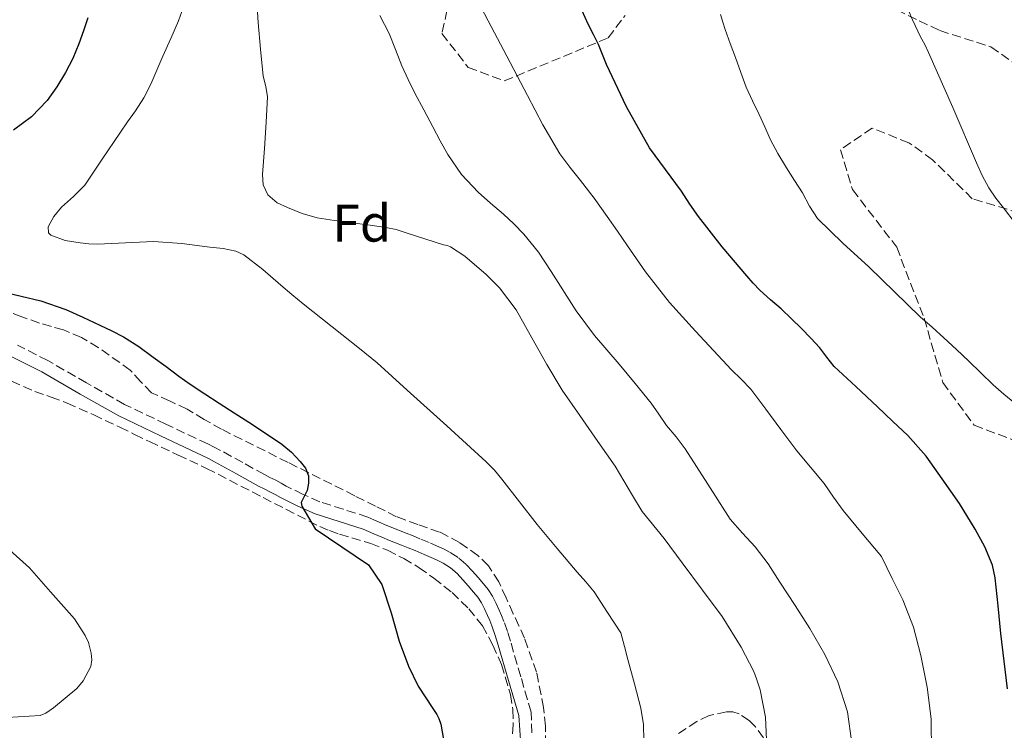
# Model space of a CAD drawing. Units: metres. Extents: x 559673 to 563104, y 4731004 to 4733347.
# Drawn here: x 561711 to 561898, y 4731610 to 4731744 of the extents above; entities that cross this region are included whole.
import ezdxf
from ezdxf.enums import TextEntityAlignment as Align

# ---------------------------------------------------------------- set-up
doc = ezdxf.new("R2010")
doc.units = ezdxf.units.M
doc.header["$MEASUREMENT"] = 0
doc.linetypes.add('DGN Style 3', pattern=[2.435890702152634, 1.739921930109024, -0.6959687720436097])
for name, color, linetype, lineweight in [('Camino', 7, 'DGN Style 3', 0), ('Curva de nivel directora', 30, 'Continuous', 30), ('Curva de nivel intermedia', 30, 'Continuous', 0), ('Etiqueta de zona arbolada', 92, 'Continuous', 0), ('Margen derecho', 7, 'Continuous', 0), ('Zona arbolada', 92, 'DGN Style 3', 0)]:
    doc.layers.add(name, color=color, linetype=linetype, lineweight=lineweight)
doc.styles.add('Style-Arial', font='arial.ttf')

msp = doc.modelspace()

# ---------------------------------------------------------------- linework, layer by layer
at = {"layer": 'Camino', "color": 7, "linetype": 'DGN Style 3', "lineweight": 0}
msp.add_polyline3d([(561808.1099999984, 4731609.100000001, 1148.360000000001), (561807.9999999988, 4731613.050000001, 1148.380000000005), (561806.0399999986, 4731619.75, 1148.190000000002), (561804.0799999983, 4731626.460000002, 1148), (561803.4999999994, 4731628.350000001, 1147.949999999998), (561802.8299999967, 4731630.240000002, 1147.919999999998), (561802.3799999974, 4731631.33, 1147.919999999998), (561801.9299999981, 4731632.36, 1147.919999999998), (561801.3799999983, 4731633.619999999, 1147.899999999994), (561800.6999999988, 4731634.990000002, 1147.869999999996), (561799.8500000016, 4731636.279999999, 1147.860000000001), (561798.9400000019, 4731637.380000001, 1147.860000000001), (561797.9200000004, 4731638.57, 1147.860000000001), (561796.8799999988, 4731639.760000002, 1147.869999999996), (561795.6299999994, 4731641.109999999, 1147.899999999994), (561794.1400000007, 4731642.360000002, 1148.029999999999), (561792.5399999982, 4731643.36, 1148.179999999993), (561791.5100000021, 4731643.91, 1148.279999999999), (561790.4799999995, 4731644.390000001, 1148.369999999995), (561788.6800000002, 4731645.170000001, 1148.460000000006), (561786.9099999999, 4731645.91, 1148.539999999994), (561785.6200000002, 4731646.440000001, 1148.619999999995), (561784.3099999982, 4731646.970000002, 1148.699999999997), (561783.1599999993, 4731647.41, 1148.800000000003), (561782.0700000008, 4731647.83, 1148.880000000005), (561780.6099999989, 4731648.430000001, 1148.949999999997), (561779.1499999971, 4731649.060000001, 1149.009999999995), (561778.1700000004, 4731649.5, 1149.050000000003), (561777.0399999993, 4731650.000000001, 1149.089999999997), (561772.35, 4731651.520000001, 1149.339999999997), (561767.9299999988, 4731652.92, 1149.710000000007), (561764.7600000015, 4731654.310000001, 1150.339999999997), (561761.5699999997, 4731655.900000001, 1150.940000000003), (561760.6199999999, 4731656.42, 1151.009999999995), (561759.6000000006, 4731656.980000001, 1151.039999999994), (561758.4699999974, 4731657.530000002, 1151.070000000007), (561757.4400000013, 4731658.060000001, 1151.089999999997), (561753.3199999996, 4731660.340000001, 1151.149999999994), (561749.1199999999, 4731662.660000001, 1151.199999999997), (561747.8999999971, 4731663.28, 1151.210000000007), (561746.699999999, 4731663.87, 1151.220000000001), (561738.7499999985, 4731667.620000001, 1151.339999999997), (561730.9099999997, 4731671.36, 1151.470000000001), (561723.6799999989, 4731675.45, 1151.600000000006), (561716.3500000021, 4731679.680000001, 1151.729999999996), (561710.6299999978, 4731682.570000002, 1151.679999999993)], dxfattribs=at)
at = {"layer": 'Curva de nivel directora', "color": 30, "linetype": 'Continuous', "lineweight": 30, "flags": 128}
for points, elevation in [([(561723.9499999994, 4731744.67), (561723.0899999988, 4731742.190000001), (561722.2399999994, 4731739.700000001), (561721.0700000004, 4731736.949999999), (561719.6899999991, 4731734.289999999), (561718.0799999997, 4731731.560000001), (561716.2000000001, 4731728.990000002), (561713.2800000008, 4731725.890000002), (561709.87, 4731723.350000001)], 1150), ([(561898.3400000005, 4731617.470000002), (561897.699999999, 4731622.7), (561897.0499999986, 4731627.939999999), (561896.5299999999, 4731633.210000002), (561895.9899999991, 4731638.480000001), (561895.4500000003, 4731640.91), (561894.0199999998, 4731644.380000002), (561892.1800000003, 4731647.710000002), (561889.1899999996, 4731652.58), (561885.9599999997, 4731657.260000001), (561882.8700000007, 4731661.539999999), (561879.4299999987, 4731665.49), (561876.5399999984, 4731668.220000002), (561873.6599999996, 4731670.939999999), (561869.5499999991, 4731674.76), (561865.4499999997, 4731678.58), (561864.0499999983, 4731680.300000001), (561862.7199999985, 4731682.08), (561861.0099999984, 4731683.92), (561859.2599999983, 4731685.730000001), (561857.3499999995, 4731687.609999999), (561855.4200000005, 4731689.460000001), (561853.3899999987, 4731691.220000002), (561851.3700000005, 4731693.01), (561850.0999999985, 4731694.350000001), (561848.8899999993, 4731695.740000002), (561844.1999999998, 4731701.270000001), (561839.7199999985, 4731706.960000002), (561838.1099999989, 4731709.36), (561836.5199999998, 4731711.780000002), (561833.4699999989, 4731715.880000001), (561830.4600000002, 4731720.029999999), (561826.0599999991, 4731727.760000001), (561822.2999999997, 4731735.82), (561821.5499999986, 4731737.7), (561820.7799999998, 4731739.570000002), (561819.7899999995, 4731741.510000002), (561818.8099999982, 4731743.460000004), (561817.6599999993, 4731745.960000002)], 1125), ([(561707.5399999986, 4731692.770000001), (561714.9999999997, 4731691.029999999), (561719.7899999997, 4731689.36), (561723.0099999984, 4731687.9), (561726.2000000002, 4731686.369999999), (561728.4600000001, 4731685.300000001), (561730.6999999996, 4731684.180000001), (561733.5799999986, 4731682.359999999), (561736.3300000001, 4731680.350000001), (561738.7699999987, 4731678.539999999), (561741.2099999995, 4731676.74), (561742.28, 4731675.960000002), (561743.3499999985, 4731675.2), (561746.1, 4731673.390000002), (561748.8600000005, 4731671.600000001), (561751.67, 4731669.800000002), (561754.4899999986, 4731668.000000001), (561757.6099999989, 4731665.939999999), (561760.7000000002, 4731663.82), (561762.5399999998, 4731662.300000001), (561764.2299999995, 4731660.53), (561765.1999999996, 4731659.260000001), (561765.7699999996, 4731657.84), (561765.7699999996, 4731656.460000004), (561765.5100000004, 4731655.07), (561764.9699999995, 4731653.900000001), (561764.4199999997, 4731652.760000001), (561764.5200000001, 4731652.050000001), (561765.7800000008, 4731649.930000002), (561767.0399999992, 4731647.810000001), (561777.1499999989, 4731640.970000001), (561779.6999999993, 4731637.220000003), (561781.4499999994, 4731631.830000001), (561782.9800000004, 4731626.5), (561784.7599999997, 4731621.779999999), (561786.5700000002, 4731617.970000001), (561789.3499999985, 4731613.730000001), (561790.1199999996, 4731612.580000003), (561790.4900000007, 4731611.84), (561790.8700000007, 4731610.750000001), (561791.5599999991, 4731606.77)], 1150)]:
    msp.add_lwpolyline(points, dxfattribs=dict(at, elevation=elevation))
at = {"layer": 'Curva de nivel intermedia', "color": 30, "linetype": 'Continuous', "lineweight": 0, "flags": 128}
for points, elevation in [([(561883.9200000013, 4731605.349999999), (561883.8699999999, 4731611.770000001), (561883.0899999997, 4731617.789999999), (561881.9100000019, 4731623.769999999), (561880.4700000002, 4731629.150000001), (561878.4600000007, 4731634.300000001), (561876.4300000012, 4731638.4), (561874.4100000006, 4731642.509999998), (561870.7699999994, 4731646.88), (561867.1300000006, 4731651.25), (561865.3100000012, 4731653.800000001), (561863.5300000019, 4731656.38), (561860.9600000015, 4731659.470000001), (561858.3999999999, 4731662.560000001), (561856.850000001, 4731664.569999999), (561855.3199999998, 4731666.59), (561852.5199999993, 4731670.460000002), (561849.6400000004, 4731674.270000001), (561847.85, 4731676.140000002), (561846.0000000015, 4731677.949999999), (561842.5500000003, 4731681.57), (561839.1500000006, 4731685.23), (561834.2199999997, 4731690.71), (561829.6900000013, 4731696.499999999), (561827.9800000014, 4731698.980000001), (561826.2699999993, 4731701.460000001), (561824.3499999992, 4731704.239999999), (561822.4300000014, 4731707.020000001), (561819.9300000003, 4731710.46), (561817.3600000021, 4731713.84), (561815.3600000015, 4731716.33), (561813.4400000017, 4731718.88), (561810.2300000018, 4731724.340000001), (561807.3100000004, 4731729.949999998), (561805.3500000002, 4731733.679999999), (561803.3899999999, 4731737.409999999), (561799.8700000017, 4731744.089999998), (561796.3800000004, 4731750.779999998)], 1130), ([(561829.3800000006, 4731607.65), (561829.2700000011, 4731610.720000001), (561828.7800000015, 4731613.789999999), (561827.5800000012, 4731618.42), (561826.360000001, 4731622.990000002), (561825.6900000003, 4731625.51), (561825.0199999998, 4731628.039999999), (561822.4699999995, 4731631.939999999), (561819.9300000003, 4731635.84), (561818.3800000013, 4731637.73), (561816.7000000004, 4731639.539999999), (561812.9000000006, 4731644.039999999), (561809.1299999999, 4731648.579999999), (561805.7800000015, 4731652.899999999), (561802.44, 4731657.23), (561801.0200000006, 4731658.930000001), (561799.4699999995, 4731660.510000001), (561792.0000000016, 4731667.279999998), (561784.5200000005, 4731674.050000001), (561781.6600000019, 4731676.640000001), (561778.7900000018, 4731679.230000001), (561775.4800000014, 4731681.99), (561772.0900000007, 4731684.640000001), (561768.4100000015, 4731687.539999999), (561764.7500000005, 4731690.449999998), (561762.6400000004, 4731692.21), (561760.5500000004, 4731694), (561757.1399999995, 4731696.929999998), (561753.5000000007, 4731699.710000001), (561752.0099999999, 4731700.429999999), (561749.5800000002, 4731700.909999999), (561747.1000000014, 4731701.169999998), (561741.7500000005, 4731701.859999999), (561736.3900000004, 4731702.269999998), (561731.0999999997, 4731702.02), (561725.8, 4731701.73), (561724.1500000005, 4731701.83), (561722.5099999999, 4731702.02), (561719.6300000009, 4731702.439999998), (561716.9199999997, 4731703.459999999), (561716.4800000016, 4731703.909999998), (561716.4400000013, 4731705.02), (561717.5099999999, 4731707.020000001), (561718.9500000015, 4731708.75), (561721.2400000005, 4731710.76), (561723.3400000014, 4731712.91), (561726.6600000006, 4731717.850000001), (561730, 4731722.789999999), (561731.4900000008, 4731724.91), (561732.9700000006, 4731727.039999999), (561734.5500000009, 4731729.499999999), (561735.8800000007, 4731732.079999999), (561737.0400000009, 4731734.720000001), (561738.1900000019, 4731737.359999998), (561739.6600000004, 4731740.74), (561741.1300000012, 4731744.109999998), (561742.1000000013, 4731746.719999999)], 1145), ([(561852.7000000002, 4731606.380000001), (561852.4100000019, 4731612.060000001), (561851.4199999995, 4731617.269999999), (561850.7500000012, 4731619.37), (561850.2500000005, 4731620.710000001), (561847.8299999998, 4731625.34), (561844.22, 4731631.189999999), (561840.4699999995, 4731636.17), (561836.6300000015, 4731641.319999999), (561833.1900000017, 4731645.930000001), (561829.07, 4731651.08), (561827.2300000003, 4731654.119999998), (561823.9500000014, 4731659.659999999), (561820.6299999999, 4731664.359999999), (561817.2600000014, 4731669.279999999), (561813.910000001, 4731674.08), (561810.9699999995, 4731678.92), (561807.8300000012, 4731684.59), (561805.1500000012, 4731689.279999999), (561802.0100000009, 4731693.449999998), (561799.4800000006, 4731696.01), (561795.4000000014, 4731699.499999999), (561792.6800000012, 4731701.26), (561792.1200000001, 4731701.470000001), (561791.3500000013, 4731701.630000001), (561787.8399999997, 4731702.769999999), (561784.3200000017, 4731703.899999999), (561782.4100000005, 4731704.499999999), (561780.4600000015, 4731704.930000001), (561777.4700000008, 4731705.33), (561774.4800000001, 4731705.730000001), (561772.6000000003, 4731705.980000001), (561770.7200000006, 4731706.24), (561769.070000001, 4731706.49), (561767.4400000015, 4731706.77), (561764.5899999995, 4731707.57), (561761.8200000001, 4731708.67), (561759.8200000018, 4731709.579999999), (561758.0899999995, 4731711.07), (561757.2100000011, 4731712.970000001), (561757.0800000015, 4731714.949999998), (561757.41, 4731719.899999999), (561757.7400000008, 4731724.850000001), (561757.8900000006, 4731727.269999999), (561758.0100000014, 4731729.680000001), (561757.6800000005, 4731731.649999999), (561757.2100000011, 4731733.619999999), (561756.6900000003, 4731738.679999999), (561756.240000001, 4731743.749999999), (561756.0399999998, 4731746.71)], 1140), ([(561899.8, 4731705.699999999), (561897.5500000014, 4731708.640000001), (561896.0800000007, 4731710.480000001), (561894.7599999997, 4731712.42), (561893.5400000014, 4731714.77), (561892.4400000018, 4731717.17), (561887.9500000012, 4731727.65), (561883.3700000015, 4731738.08), (561882.6200000005, 4731739.58), (561881.8499999993, 4731741.070000002), (561880.3099999992, 4731744.249999999), (561878.9400000012, 4731747.550000001)], 1115), ([(561868.7900000013, 4731607.159999999), (561867.9900000012, 4731613.070000002), (561866.1700000018, 4731618.810000001), (561863.7100000008, 4731623.970000001), (561860.8699999999, 4731628.859999998), (561858.0500000012, 4731633.279999999), (561855.1800000013, 4731637.66), (561852.9400000017, 4731641.119999998), (561850.4600000007, 4731644.390000001), (561848.1000000002, 4731646.99), (561845.7399999999, 4731649.59), (561841.4800000018, 4731656.269999998), (561837.2300000006, 4731662.940000001), (561835.4800000004, 4731665.2), (561833.6400000008, 4731667.390000001), (561832.2100000003, 4731669.51), (561830.7500000009, 4731671.600000001), (561827.730000001, 4731675.320000002), (561824.6700000011, 4731678.989999998), (561822.3300000009, 4731681.720000001), (561820.0000000017, 4731684.449999999), (561816.5199999993, 4731689.140000001), (561811.820000001, 4731696.56), (561809.3600000001, 4731700.199999998), (561806.6399999999, 4731703.63), (561804.730000001, 4731705.59), (561802.7300000006, 4731707.460000001), (561800.320000001, 4731709.519999999), (561797.9299999994, 4731711.619999998), (561794.7900000013, 4731714.98), (561792.2000000007, 4731718.75), (561790.7700000001, 4731721.359999998), (561789.3600000021, 4731723.980000001), (561787.6400000008, 4731727.189999999), (561785.950000001, 4731730.4), (561784.6900000004, 4731732.970000001), (561783.5000000013, 4731735.579999999), (561782.2800000008, 4731738.65), (561781.0700000017, 4731741.71), (561779.2800000012, 4731745.069999999)], 1135), ([(561843.8800000002, 4731745.3), (561844.3300000017, 4731743.859999998), (561844.780000001, 4731742.430000001), (561845.750000001, 4731739.77), (561846.7500000002, 4731737.119999999), (561847.7400000005, 4731734.31), (561848.7599999997, 4731731.52), (561849.9700000011, 4731728.889999999), (561851.2400000007, 4731726.300000001), (561852.28, 4731723.989999999), (561853.3200000017, 4731721.679999999), (561854.8000000013, 4731718.909999999), (561856.4100000006, 4731716.220000001), (561857.9300000007, 4731713.830000001), (561859.4700000007, 4731711.460000002), (561860.7800000005, 4731708.969999999), (561862.3000000004, 4731706.619999998), (561867.0999999993, 4731701.949999998), (561872.0300000003, 4731697.42), (561876.8899999994, 4731692.689999999), (561881.770000001, 4731687.980000001), (561884.0199999996, 4731686.000000001), (561886.2800000017, 4731684.020000001), (561888.6300000009, 4731681.81), (561890.9599999998, 4731679.579999999), (561893.2700000011, 4731677.33)], 1120), ([(561893.2700000011, 4731677.33), (561895.5800000001, 4731675.07), (561897.6200000007, 4731673.340000001), (561899.6799999992, 4731671.630000001)], 1120), ([(561709.1400000014, 4731643.76), (561712.8499999995, 4731640.369999999), (561716.8500000006, 4731635.84), (561720.42, 4731631.829999999), (561721.4000000014, 4731630.710000001), (561723.4599999998, 4731627.59), (561724.0700000001, 4731626.24), (561724.5999999997, 4731624.24), (561724.6800000003, 4731622.930000001), (561724.5199999993, 4731621.67), (561723.0799999998, 4731618.949999999), (561721.8600000017, 4731617.519999999), (561717.4299999994, 4731613.829999999), (561715.9600000008, 4731612.87), (561714.9300000004, 4731612.420000001), (561708.6600000008, 4731612.019999999)], 1155)]:
    msp.add_lwpolyline(points, dxfattribs=dict(at, elevation=elevation))
at = {"layer": 'Margen derecho', "color": 7, "linetype": 'Continuous', "lineweight": 0}
msp.add_polyline3d([(561709.5300000003, 4731680.400000001, 1151.679999999993), (561715.1900000019, 4731677.540000003, 1151.729999999996), (561722.4699999974, 4731673.340000001, 1151.600000000006), (561729.7899999977, 4731669.200000001, 1151.470000000001), (561737.7100000014, 4731665.430000001, 1151.339999999997), (561745.6399999995, 4731661.680000001, 1151.220000000001), (561746.8099999985, 4731661.100000001, 1151.210000000007), (561747.9799999997, 4731660.510000001, 1151.199999999997), (561752.1399999994, 4731658.210000001, 1151.149999999994), (561756.3000000013, 4731655.900000001, 1151.089999999997), (561757.3899999999, 4731655.36, 1151.070000000007), (561758.4699999974, 4731654.820000002, 1151.039999999994), (561759.4599999997, 4731654.280000002, 1151.009999999995), (561760.4400000009, 4731653.74, 1150.940000000003), (561763.7299999989, 4731652.11, 1150.339999999997), (561767.0700000004, 4731650.640000002, 1149.710000000007), (561771.6099999979, 4731649.2, 1149.339999999997), (561776.1700000021, 4731647.730000002, 1149.089999999997), (561777.1700000013, 4731647.28, 1149.050000000003), (561778.1700000004, 4731646.830000001, 1149.009999999995), (561779.659999999, 4731646.189999999, 1148.949999999997), (561781.1599999989, 4731645.57, 1148.880000000005), (561782.2899999976, 4731645.140000002, 1148.800000000003), (561783.4200000009, 4731644.699999999, 1148.699999999997), (561784.6999999994, 4731644.189999999, 1148.619999999995), (561785.9800000001, 4731643.660000003, 1148.539999999994), (561787.7300000002, 4731642.930000001, 1148.460000000006), (561789.4800000004, 4731642.180000001, 1148.369999999995), (561790.4100000003, 4731641.740000002, 1148.279999999999), (561791.32, 4731641.25, 1148.179999999993), (561792.699999999, 4731640.390000002, 1148.029999999999), (561793.9499999986, 4731639.340000001, 1147.899999999994), (561795.0700000006, 4731638.130000002, 1147.869999999996), (561796.0799999987, 4731636.970000002, 1147.860000000001), (561797.0799999977, 4731635.810000001, 1147.860000000001), (561797.8899999993, 4731634.83, 1147.860000000001), (561798.5899999988, 4731633.78, 1147.869999999996), (561799.1700000021, 4731632.590000001, 1147.899999999994), (561799.7100000008, 4731631.380000002, 1147.919999999998), (561800.14, 4731630.380000004, 1147.919999999998), (561800.5500000012, 4731629.380000001, 1147.919999999998), (561801.1900000006, 4731627.580000003, 1147.949999999998), (561801.7499999993, 4731625.76, 1148), (561803.7099999995, 4731619.060000001, 1148.190000000002), (561805.670000002, 4731612.369999999, 1148.380000000005), (561805.8700000009, 4731609.600000001, 1148.360000000001), (561806.07, 4731606.83, 1148.350000000006)], dxfattribs=at)
at = {"layer": 'Zona arbolada', "color": 92, "linetype": 'DGN Style 3', "lineweight": 0}
for points in [[(561792.5599999996, 4731748.4, 1135.360000000001), (561791.0800000001, 4731741.66, 1135.5), (561796.0599999996, 4731735.26, 1135.25), (561802.8899999997, 4731732.689999999, 1133.710000000006), (561822.5999999996, 4731740.850000001, 1128), (561825.8200000003, 4731745.119999999, 1128.029999999999)], [(561792.5599999996, 4731748.4, 1135.360000000001), (561791.0800000001, 4731741.66, 1135.5), (561796.0599999996, 4731735.26, 1135.25), (561802.8899999997, 4731732.689999999, 1133.710000000006), (561822.5999999996, 4731740.850000001, 1128), (561825.8200000003, 4731745.119999999, 1128.029999999999)], [(561872.9100000003, 4731748.27, 1119.729999999996), (561881.5800000001, 4731744.100000001, 1118.300000000003), (561885.5, 4731742.24, 1117.809999999998), (561895.1699999999, 4731739.15, 1117.199999999997), (561905.0199999996, 4731732.289999999, 1117.220000000001)], [(561872.9100000003, 4731748.27, 1119.729999999996), (561881.5800000001, 4731744.100000001, 1118.300000000003), (561885.5, 4731742.24, 1117.809999999998), (561895.1699999999, 4731739.15, 1117.199999999997), (561905.0199999996, 4731732.289999999, 1117.220000000001)], [(561900.5999999996, 4731707.65, 1119.970000000001), (561891.6399999997, 4731710.369999999, 1118.910000000003), (561884.1200000001, 4731717.74, 1119.149999999994), (561879.6100000005, 4731720.960000001, 1120.110000000001), (561872.6399999997, 4731723.74, 1121.25), (561866.6500000004, 4731719.66, 1122.259999999995), (561868.9400000004, 4731712.08, 1123.139999999999), (561877.3099999996, 4731701.180000001, 1123.679999999993), (561882.5199999996, 4731687.710000001, 1123.309999999998), (561886.04, 4731675.550000001, 1124.160000000003), (561892.0099999999, 4731667.41, 1124.580000000002), (561901.8200000003, 4731663.730000001, 1123.729999999996)], [(561891.6399999997, 4731710.369999999, 1118.910000000003), (561884.1200000001, 4731717.74, 1119.149999999994), (561879.6100000005, 4731720.960000001, 1120.110000000001), (561872.6399999997, 4731723.74, 1121.25), (561866.6500000004, 4731719.66, 1122.259999999995), (561868.9400000004, 4731712.08, 1123.139999999999), (561877.3099999996, 4731701.180000001, 1123.679999999993), (561882.5199999996, 4731687.710000001, 1123.309999999998), (561886.04, 4731675.550000001, 1124.160000000003), (561892.0099999999, 4731667.41, 1124.580000000002), (561901.8200000003, 4731663.730000001, 1123.729999999996)], [(561900.5999999996, 4731707.65, 1119.970000000001), (561891.6399999997, 4731710.369999999, 1118.910000000003)], [(561810.75, 4731606.859999999, 1149.410000000003), (561810.7000000002, 4731610.390000001, 1149.440000000002), (561810.3600000005, 4731613.92, 1149.470000000001), (561809.0099999999, 4731620.619999999, 1149.479999999996), (561806.75, 4731627.039999999, 1149.490000000005), (561805.6799999997, 4731629.369999999, 1149.490000000005), (561804.5999999996, 4731631.699999999, 1149.490000000005), (561803.25, 4731634.710000001, 1149.490000000005), (561801.8799999999, 4731637.730000001, 1149.490000000005), (561799.8799999999, 4731640.789999999, 1149.529999999999), (561797.9000000004, 4731642.74, 1149.600000000006), (561794.4199999999, 4731645.199999999, 1149.720000000001), (561790.6500000004, 4731647.17, 1149.820000000007), (561786.5300000003, 4731648.600000001, 1149.740000000005), (561782.4699999997, 4731650.08, 1149.710000000006), (561778.5099999999, 4731652.07, 1150.169999999998), (561774.54, 4731654.060000001, 1150.690000000002), (561761.9100000003, 4731660.369999999, 1151.720000000001), (561749.29, 4731666.67, 1152.720000000001), (561746, 4731668.539999999, 1152.970000000001), (561742.7599999999, 4731670.5, 1153.220000000001), (561739.4000000004, 4731672.02, 1153.699999999997), (561736.04, 4731673.59, 1154.210000000006), (561733.9699999997, 4731675.66, 1154.410000000003), (561731.9800000004, 4731677.869999999, 1154.479999999996), (561725.9199999999, 4731682.189999999, 1154.410000000003), (561722.7100000001, 4731684.039999999, 1154.369999999995), (561719.3099999996, 4731685.51, 1154.350000000006), (561717.0199999996, 4731686.15, 1154.350000000006), (561714.75, 4731686.789999999, 1154.350000000006), (561711.4100000003, 4731687.980000001, 1154.320000000007), (561708.0899999999, 4731689.25, 1154.259999999995)], [(561810.75, 4731606.859999999, 1149.410000000003), (561810.7000000002, 4731610.390000001, 1149.440000000002), (561810.3600000005, 4731613.92, 1149.470000000001), (561809.0099999999, 4731620.619999999, 1149.479999999996), (561806.75, 4731627.039999999, 1149.490000000005), (561805.6799999997, 4731629.369999999, 1149.490000000005), (561804.5999999996, 4731631.699999999, 1149.490000000005), (561803.25, 4731634.710000001, 1149.490000000005), (561801.8799999999, 4731637.730000001, 1149.490000000005), (561799.8799999999, 4731640.789999999, 1149.529999999999), (561797.9000000004, 4731642.74, 1149.600000000006), (561794.4199999999, 4731645.199999999, 1149.720000000001), (561790.6500000004, 4731647.17, 1149.820000000007), (561786.5300000003, 4731648.600000001, 1149.740000000005), (561782.4699999997, 4731650.08, 1149.710000000006), (561778.5099999999, 4731652.07, 1150.169999999998), (561774.54, 4731654.060000001, 1150.690000000002), (561761.9100000003, 4731660.369999999, 1151.720000000001), (561749.29, 4731666.67, 1152.720000000001), (561746, 4731668.539999999, 1152.970000000001), (561742.7599999999, 4731670.5, 1153.220000000001), (561739.4000000004, 4731672.02, 1153.699999999997), (561736.04, 4731673.59, 1154.210000000006), (561733.9699999997, 4731675.66, 1154.410000000003), (561731.9800000004, 4731677.869999999, 1154.479999999996), (561725.9199999999, 4731682.189999999, 1154.410000000003), (561722.7100000001, 4731684.039999999, 1154.369999999995), (561719.3099999996, 4731685.51, 1154.350000000006), (561717.0199999996, 4731686.15, 1154.350000000006), (561714.75, 4731686.789999999, 1154.350000000006), (561711.4100000003, 4731687.980000001, 1154.320000000007), (561708.0899999999, 4731689.25, 1154.259999999995)], [(561705.0099999999, 4731677.699999999, 1156.470000000001), (561713.8799999999, 4731673.84, 1156.240000000005), (561716.9699999997, 4731672.76, 1156.240000000005), (561720.04, 4731671.600000001, 1156.240000000005), (561725.0499999998, 4731669.380000001, 1156.160000000003), (561730.0099999999, 4731667.039999999, 1156.100000000006), (561732.8099999996, 4731665.680000001, 1156.080000000002), (561735.6100000005, 4731664.32, 1156.059999999998), (561741.04, 4731661.779999999, 1156.059999999998), (561746.4699999997, 4731659.25, 1156.059999999998), (561757.1699999999, 4731653.720000001, 1155.860000000001), (561767.9000000004, 4731648.210000001, 1155.470000000001), (561769.7699999996, 4731647.439999999, 1155.380000000005), (561771.6699999999, 4731646.77, 1155.25), (561777.5899999999, 4731644.99, 1154.509999999995), (561780.7599999999, 4731643.720000001, 1154.210000000006), (561783.8300000001, 4731642.189999999, 1154), (561786.7599999999, 4731640.42, 1153.860000000001), (561789.5599999996, 4731638.449999999, 1153.729999999996), (561792.9900000002, 4731635.689999999, 1153.550000000003), (561796.1900000004, 4731632.619999999, 1153.380000000005), (561798.75, 4731629.42, 1153.029999999999), (561800.7599999999, 4731625.76, 1152.690000000002), (561802.3600000005, 4731622.039999999, 1152.559999999998), (561804.0899999999, 4731616.390000001, 1152.429999999993), (561804.5199999996, 4731613.529999999, 1152.389999999999), (561804.5899999999, 4731610.640000001, 1152.369999999995), (561804.4299999997, 4731608.600000001, 1152.360000000001)], [(561705.0099999999, 4731677.699999999, 1156.470000000001), (561713.8799999999, 4731673.84, 1156.240000000005), (561716.9699999997, 4731672.76, 1156.240000000005), (561720.04, 4731671.600000001, 1156.240000000005), (561725.0499999998, 4731669.380000001, 1156.160000000003), (561730.0099999999, 4731667.039999999, 1156.100000000006), (561732.8099999996, 4731665.680000001, 1156.080000000002), (561735.6100000005, 4731664.32, 1156.059999999998), (561741.04, 4731661.779999999, 1156.059999999998), (561746.4699999997, 4731659.25, 1156.059999999998), (561757.1699999999, 4731653.720000001, 1155.860000000001), (561767.9000000004, 4731648.210000001, 1155.470000000001), (561769.7699999996, 4731647.439999999, 1155.380000000005), (561771.6699999999, 4731646.77, 1155.25), (561777.5899999999, 4731644.99, 1154.509999999995), (561780.7599999999, 4731643.720000001, 1154.210000000006), (561783.8300000001, 4731642.189999999, 1154), (561786.7599999999, 4731640.42, 1153.860000000001), (561789.5599999996, 4731638.449999999, 1153.729999999996), (561792.9900000002, 4731635.689999999, 1153.550000000003), (561796.1900000004, 4731632.619999999, 1153.380000000005), (561798.75, 4731629.42, 1153.029999999999), (561800.7599999999, 4731625.76, 1152.690000000002), (561802.3600000005, 4731622.039999999, 1152.559999999998), (561804.0899999999, 4731616.390000001, 1152.429999999993), (561804.5199999996, 4731613.529999999, 1152.389999999999), (561804.5899999999, 4731610.640000001, 1152.369999999995), (561804.4299999997, 4731608.600000001, 1152.360000000001)], [(561852.0300000003, 4731608.16, 1144.649999999994), (561850.5300000003, 4731610.25, 1144.699999999997), (561849.3300000001, 4731611.439999999, 1144.699999999997), (561847.4400000004, 4731612.730000001, 1144.699999999997), (561846.2300000004, 4731613.100000001, 1144.699999999997), (561845.04, 4731613.100000001, 1144.699999999997), (561841.75, 4731612.4, 1144.919999999998), (561839.4100000003, 4731611.26, 1145.179999999993), (561835.7100000001, 4731608.83, 1145.25)], [(561852.0300000003, 4731608.16, 1144.649999999994), (561850.5300000003, 4731610.25, 1144.699999999997), (561849.3300000001, 4731611.439999999, 1144.699999999997), (561847.4400000004, 4731612.730000001, 1144.699999999997), (561846.2300000004, 4731613.100000001, 1144.699999999997), (561845.04, 4731613.100000001, 1144.699999999997), (561841.75, 4731612.4, 1144.919999999998), (561839.4100000003, 4731611.26, 1145.179999999993), (561835.7100000001, 4731608.83, 1145.25)]]:
    msp.add_polyline3d(points, dxfattribs=at)

# ---------------------------------------------------------------- texts
at = {"layer": 'Etiqueta de zona arbolada', "color": 92, "linetype": 'Continuous', "lineweight": 0, "style": 'Style-Arial'}
msp.add_text('Fd', height=7.000000000000002, dxfattribs=at).set_placement((561775.8574413671, 4731705.730010001, 1140), align=Align.MIDDLE_CENTER)

doc.saveas('drawing.dxf')
